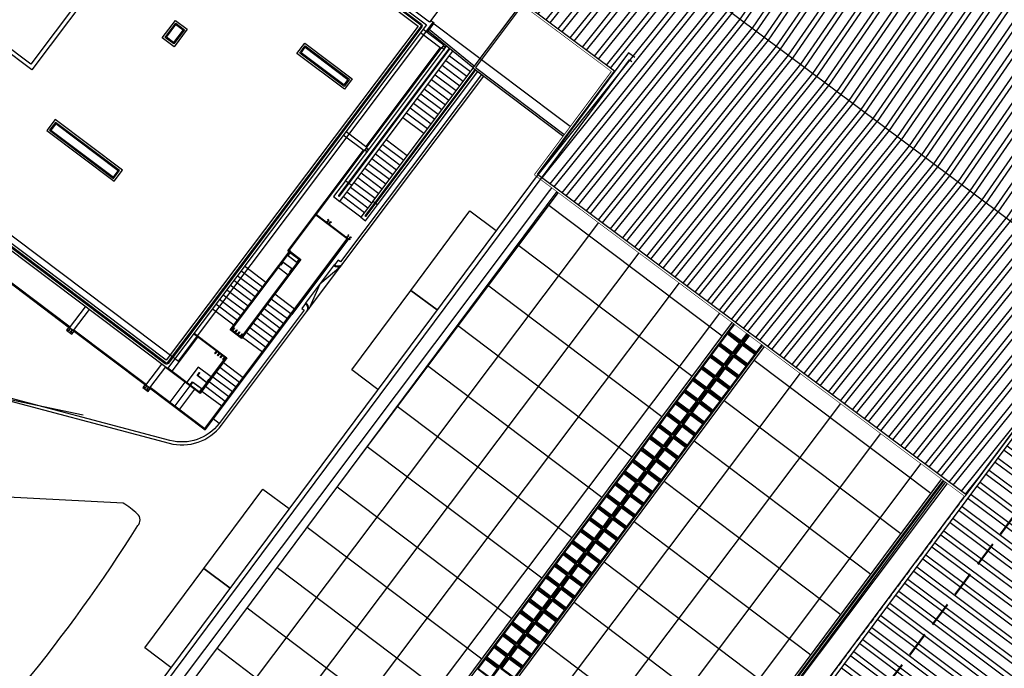
# Model space of a CAD drawing. Units: metres. Extents: x -939 to 2752, y -770 to 1400.
# Drawn here: x -20 to 30, y 922 to 955 of the extents above; entities that cross this region are included whole.
import ezdxf

# ---------------------------------------------------------------- set-up
doc = ezdxf.new("R2010")
doc.units = ezdxf.units.M
doc.header["$LTSCALE"] = 0.02
doc.set_wipeout_variables(frame=1)
doc.linetypes.add('TRATTEGGIATA', pattern=[19.05, 12.7, -6.35])
for name, color, linetype in [('CATASTO 2', 210, 'Continuous'), ('EDIFICI_0', 7, 'Continuous'), ('EDIFICI_A-Campiture', 252, 'Continuous'), ('EDIFICI_A-Simboli', 140, 'Continuous'), ('EDIFICI_AA-Finestre', 4, 'Continuous'), ('EDIFICI_AA-Muri', 150, 'Continuous'), ('EDIFICI_AA-Viste', 2, 'Continuous'), ('PROG_A_VISTA', 2, 'Continuous'), ('PROG_A_VISTA_SOTTILE', 1, 'Continuous'), ('PROG_PROIEZIONI_ALTO', 5, 'TRATTEGGIATA'), ('PROG_TRATTEGGI', 251, 'Continuous'), ('PROG_TRATTEGGI_PEDONALE', 9, 'Continuous'), ('SDF_PARCHEGGI_DO', 84, 'Continuous'), ('SDF_PLANIVOLUMETRICO', 8, 'Continuous')]:
    doc.layers.add(name, color=color, linetype=linetype)
doc.layers.add('CATASTO_EDIFICI', color=26, linetype='Continuous', lineweight=30)
doc.layers.add('PROG_VIABILITA', color=7, linetype='Continuous', lineweight=50)

# ---------------------------------------------------------------- blocks, each defined once
blk = doc.blocks.new('E_H_AMB_COP')
at = {"layer": 'EDIFICI_A-Campiture'}
for p, q in [((52.529, 2.549), (50.26, 4.373)), ((52.589, 2.629), (50.319, 4.454)), ((46.12, -3.195), (51.196, 3.621)), ((47.16, -1.463), (50.881, 3.533)), ((47.201, -1.493), (50.921, 3.504)), ((46.441, -3.434), (51.508, 3.37)), ((51.339, 3.143), (52.405, 2.349)), ((47.508, -4.228), (52.537, 2.525)), ((50.98, 2.662), (52.047, 1.867)), ((51.159, 2.902), (52.226, 2.108)), ((47.749, -4.407), (52.777, 2.346)), ((50.622, 2.18), (51.689, 1.386)), ((50.801, 2.421), (51.868, 1.627)), ((50.264, 1.699), (51.33, 0.905)), ((50.443, 1.94), (51.51, 1.146)), ((49.905, 1.218), (50.972, 0.424)), ((50.084, 1.459), (51.151, 0.664)), ((49.547, 0.737), (50.614, -0.058)), ((49.726, 0.977), (50.793, 0.183)), ((49.009, 0.015), (50.076, -0.779)), ((49.189, 0.256), (50.255, -0.539)), ((49.368, 0.496), (50.434, -0.298)), ((47.994, -1.349), (49.061, -2.143)), ((48.173, -1.108), (49.24, -1.902)), ((47.636, -1.83), (48.702, -2.624)), ((47.815, -1.589), (48.882, -2.384)), ((47.277, -2.311), (48.344, -3.105)), ((47.457, -2.07), (48.523, -2.865)), ((46.919, -2.792), (47.986, -3.587)), ((47.098, -2.552), (48.165, -3.346)), ((46.561, -3.274), (47.627, -4.068)), ((46.74, -3.033), (47.807, -3.827)), ((46.202, -3.755), (47.269, -4.549)), ((46.381, -3.514), (47.448, -4.308)), ((46.228, -6.131), (44.632, -4.942)), ((44.662, -4.902), (46.298, -6.12)), ((43.404, -9.924), (46.228, -6.131)), ((46.298, -6.12), (43.444, -9.954)), ((44.131, -9.4), (45.594, -7.435)), ((44.131, -9.4), (45.594, -7.435)), ((44.192, -9.82), (46.014, -7.373)), ((44.192, -9.82), (46.014, -7.373)), ((28.557, -7.945), (32.23, -10.681)), ((28.586, -7.905), (32.26, -10.641)), ((41.957, -8.585), (40.865, -7.772)), ((42.136, -8.345), (41.044, -7.532)), ((42.761, -7.589), (43.251, -7.953)), ((41.599, -9.067), (40.506, -8.253)), ((41.778, -8.826), (40.685, -8.013)), ((41.24, -9.548), (40.147, -8.734)), ((41.419, -9.307), (40.326, -8.493)), ((43.583, -9.684), (42.58, -8.937)), ((40.882, -10.029), (39.788, -9.214)), ((41.061, -9.788), (39.967, -8.974)), ((42.222, -9.418), (43.224, -10.165)), ((43.404, -9.924), (42.401, -9.178)), ((40.524, -10.51), (39.429, -9.695)), ((40.703, -10.27), (39.608, -9.455)), ((41.863, -9.9), (42.866, -10.646)), ((42.043, -9.659), (43.045, -10.406)), ((41.505, -10.381), (42.508, -11.127)), ((41.684, -10.14), (42.687, -10.887)), ((32.415, -10.818), (36.096, -13.56)), ((32.444, -10.778), (36.126, -13.519)), ((41.147, -10.862), (42.149, -11.609)), ((41.326, -10.622), (42.328, -11.368)), ((41.326, -10.622), (42.328, -11.368)), ((37.413, -12.845), (38.705, -11.114)), ((40.968, -11.103), (41.97, -11.849)), ((40.006, -12.394), (41.009, -13.141)), ((39.648, -12.875), (40.65, -13.622)), ((39.827, -12.635), (40.829, -13.381)), ((38.069, -13.396), (37.317, -14.406)), ((39.289, -13.357), (40.292, -14.103)), ((39.468, -13.116), (40.471, -13.863)), ((38.31, -13.575), (37.558, -14.586)), ((38.551, -13.754), (37.798, -14.765)), ((38.931, -13.838), (39.934, -14.584)), ((39.11, -13.597), (40.113, -14.344)), ((39.799, -15.468), (39.503, -15.247))]:
    blk.add_line(p, q, dxfattribs=at)
for points in [[(55.3, 17.873), (58.348, 15.603), (50.328, 4.833), (47.28, 7.102)], [(59.828, 2.582), (55.149, 6.066), (52.521, 2.537), (57.217, -0.96)], [(59.768, 2.501), (55.169, 5.926), (52.661, 2.557), (57.276, -0.88)], [(50.216, 4.315), (50.564, 4.782), (50.386, 4.912)], [(43.365, -6.779), (43.894, -7.173), (40.914, -11.175), (40.344, -10.751), (43.295, -6.789), (43.231, -6.741), (47.023, -1.648)], [(43.335, -6.819), (43.824, -7.183), (40.904, -11.105), (40.414, -10.741), (43.365, -6.779), (43.301, -6.731), (47.063, -1.678)], [(46.261, -3.3), (46.12, -3.195), (45.523, -3.997), (45.844, -4.236), (46.441, -3.434), (46.301, -3.329)], [(47.608, -4.303), (47.508, -4.228), (46.911, -5.03), (47.151, -5.209), (47.749, -4.407), (47.648, -4.333)], [(45.906, -7.518), (44.862, -8.417), (44.3, -9.675)], [(36.31, -13.657), (39.085, -15.723), (43.404, -9.924)], [(36.28, -13.697), (39.096, -15.793), (43.444, -9.954)], [(32.19, -10.651), (32.076, -10.803), (32.341, -11), (32.455, -10.848)], [(38.519, -10.913), (40.185, -12.153), (38.835, -13.966), (37.087, -12.664), (37.099, -12.648)], [(37.197, -12.684), (38.825, -13.896), (40.115, -12.164), (38.489, -10.953)], [(39.399, -13.126), (38.733, -12.63), (38.159, -13.4)], [(36.056, -13.53), (35.942, -13.682), (36.207, -13.879), (36.321, -13.727)]]:
    blk.add_lwpolyline(points, dxfattribs=at)
for points in [[(37.883, 4.379), (37.406, 3.737), (37.045, 4.006), (37.522, 4.647)], [(46.226, 1.919), (46.017, 1.639), (43.851, 3.251), (44.06, 3.532)], [(31.239, -0.71), (34.407, -3.069), (34.646, -2.748), (31.478, -0.389)], [(46.023, -3.995), (47.09, -4.79), (46.911, -5.03), (45.844, -4.236)], [(40.446, -10.765), (40.536, -10.644), (40.552, -10.656), (40.462, -10.777)], [(40.583, -10.866), (40.672, -10.746), (40.688, -10.758), (40.599, -10.878)], [(40.719, -10.968), (40.809, -10.847), (40.825, -10.859), (40.735, -10.98)], [(40.855, -11.069), (40.945, -10.949), (40.961, -10.961), (40.871, -11.081)], [(39.568, -11.944), (39.658, -11.823), (39.674, -11.835), (39.584, -11.956)], [(39.705, -12.045), (39.794, -11.925), (39.81, -11.937), (39.721, -12.057)], [(39.841, -12.147), (39.931, -12.026), (39.947, -12.038), (39.857, -12.159)], [(39.977, -12.248), (40.067, -12.128), (40.083, -12.14), (39.994, -12.26)]]:
    blk.add_lwpolyline(points, close=True, dxfattribs=at)
for points in [[(51.35, 3.452, 1), (51.31, 3.482), (45.783, -3.941, 1), (45.823, -3.971)], [(52.638, 2.368, 1), (52.598, 2.398), (47.13, -4.945, 1), (47.171, -4.974)]]:
    blk.add_lwpolyline(points, format="xyb", close=True, dxfattribs=at)
for points in [[(52.962, 2.209), (45.893, -7.284), (45.773, -7.194), (45.594, -7.435, 0.414214), (46.014, -7.373), (53.082, 2.119)], [(27.607, -13.977), (37.288, -16.484, 0.305012), (39.92, -15.557), (44.192, -9.82, 0.414217), (44.131, -9.4), (43.952, -9.641), (44.072, -9.73), (39.799, -15.468, -0.305012), (37.325, -16.339), (27.645, -13.831)]]:
    blk.add_lwpolyline(points, format="xyb", dxfattribs=at)
for centre, start, end in [((45.773, -7.194), 233.3271, 292.3244), ((43.952, -9.641), 354.3298, 53.3271), ((43.952, -9.641), 354.3298, 53.3271)]:
    blk.add_arc(centre, 0.35, start, end, dxfattribs=at)
at = {"layer": 'EDIFICI_AA-Muri'}
for points in [[(51.053, 3.462, 0.414214), (51.052, 3.469), (50.963, 3.535, 0.414214), (50.956, 3.534), (50.929, 3.498), (50.921, 3.504), (50.957, 3.552), (51.07, 3.468), (51.034, 3.42), (51.026, 3.426)], [(51.136, 3.574, -0.414214), (51.129, 3.573), (51.041, 3.639, -0.414214), (51.04, 3.646), (51.067, 3.682), (51.059, 3.688), (51.023, 3.64), (51.135, 3.556), (51.171, 3.604), (51.163, 3.61)], [(47.194, -1.719, 0.414214), (47.193, -1.712), (47.105, -1.647, 0.414214), (47.098, -1.648), (47.071, -1.684), (47.063, -1.678), (47.099, -1.63), (47.211, -1.713), (47.175, -1.761), (47.167, -1.755)], [(47.278, -1.607, -0.414214), (47.271, -1.608), (47.183, -1.542, -0.414214), (47.182, -1.535), (47.209, -1.499), (47.201, -1.493), (47.165, -1.541), (47.277, -1.625), (47.313, -1.577), (47.305, -1.571)], [(45.269, -5.192, -0.414214), (45.27, -5.199), (45.205, -5.287, -0.414214), (45.198, -5.288), (45.161, -5.261), (45.156, -5.269), (45.204, -5.305), (45.287, -5.193), (45.239, -5.157), (45.233, -5.165)], [(45.382, -5.276, 0.414214), (45.375, -5.277), (45.309, -5.365, 0.414214), (45.31, -5.372), (45.346, -5.399), (45.34, -5.407), (45.292, -5.371), (45.375, -5.259), (45.424, -5.294), (45.418, -5.302)], [(46.288, -5.95, -0.414214), (46.289, -5.957), (46.223, -6.046, -0.414214), (46.216, -6.047), (46.18, -6.02), (46.174, -6.028), (46.222, -6.064), (46.306, -5.951), (46.258, -5.916), (46.252, -5.924)], [(46.4, -6.034, 0.414214), (46.393, -6.035), (46.327, -6.123, 0.414214), (46.328, -6.13), (46.365, -6.157), (46.359, -6.165), (46.31, -6.129), (46.394, -6.017), (46.442, -6.053), (46.436, -6.061)], [(43.71, -7.303), (43.808, -7.171), (43.824, -7.183), (43.705, -7.343), (43.215, -6.979), (43.335, -6.819), (43.351, -6.831), (43.252, -6.963, 0.414214), (43.255, -6.984), (43.689, -7.306, 0.414214)], [(43.432, -7.651), (42.999, -7.329, 0.414214), (42.978, -7.332), (42.879, -7.464), (42.863, -7.452), (42.982, -7.292), (43.472, -7.656), (43.352, -7.817), (43.336, -7.805), (43.435, -7.672, 0.414214)], [(32.26, -10.716, -0.414214), (32.261, -10.723), (32.196, -10.811, -0.414214), (32.189, -10.812), (32.152, -10.785), (32.146, -10.793), (32.195, -10.829), (32.278, -10.717), (32.23, -10.681), (32.224, -10.689)], [(32.372, -10.799, 0.414214), (32.365, -10.8), (32.3, -10.889, 0.414214), (32.301, -10.896), (32.337, -10.922), (32.331, -10.93), (32.283, -10.895), (32.366, -10.782), (32.415, -10.818), (32.409, -10.826)], [(39.182, -13.383), (39.281, -13.251), (39.297, -13.263), (39.178, -13.423), (38.688, -13.059), (38.808, -12.898), (38.824, -12.91), (38.725, -13.043, 0.414214), (38.728, -13.063), (39.161, -13.386, 0.414214)], [(38.905, -13.731), (38.471, -13.408, 0.414214), (38.45, -13.411), (38.352, -13.544), (38.336, -13.532), (38.455, -13.371), (38.945, -13.736), (38.825, -13.896), (38.809, -13.884), (38.908, -13.752, 0.414214)], [(36.126, -13.594, -0.414214), (36.127, -13.601), (36.061, -13.69, -0.414214), (36.054, -13.691), (36.018, -13.664), (36.012, -13.672), (36.06, -13.708), (36.144, -13.595), (36.096, -13.56), (36.09, -13.568)], [(36.238, -13.678, 0.414214), (36.231, -13.679), (36.166, -13.767, 0.414214), (36.167, -13.774), (36.203, -13.801), (36.197, -13.809), (36.149, -13.773), (36.232, -13.661), (36.28, -13.697), (36.274, -13.705)]]:
    blk.add_lwpolyline(points, format="xyb", close=True, dxfattribs=at)
at = {"layer": 'EDIFICI_AA-Viste'}
for points in [[(37.825, 13.861), (37.84, 13.881), (50.175, 4.695), (37.179, -12.708), (13.909, 4.62), (-25.165, 4.62), (-25.165, 20.01)], [(37.726, 13.56), (37.886, 13.441), (37.901, 13.461), (49.755, 4.634), (37.118, -12.288), (14.008, 4.92), (-24.865, 4.92), (-24.865, 19.71), (29.467, 19.71), (34.405, 16.033)], [(33.983, 7.345), (30.25, 2.332), (19.246, 10.527), (23.143, 15.76), (25.894, 13.712)], [(33.823, 7.465), (30.209, 2.612), (19.526, 10.568), (23.184, 15.48), (25.775, 13.551)], [(50.008, 4.471), (51.059, 3.688), (50.921, 3.504), (49.87, 4.286)], [(46.142, -0.705), (47.201, -1.493), (47.063, -1.678), (46.005, -0.89)], [(33.209, -9.751), (32.415, -10.818), (32.23, -10.681), (33.024, -9.614)], [(37.075, -12.63), (36.28, -13.697), (36.096, -13.56), (36.89, -12.493)]]:
    blk.add_lwpolyline(points, dxfattribs=at)
for points in [[(37.845, 13.721), (49.92, 4.729, -0.41462), (49.94, 4.589), (37.213, -12.453, -0.413807), (37.073, -12.473), (13.964, 4.735, 0.161396), (13.934, 4.745), (-24.94, 4.745, -0.414214), (-25.04, 4.845), (-25.04, 19.785, -0.414214), (-24.94, 19.885), (29.492, 19.885, -0.161396), (29.552, 19.865), (34.51, 16.173)], [(37.815, 13.681), (49.89, 4.689, -0.41462), (49.9, 4.619), (37.173, -12.423, -0.413807), (37.103, -12.433), (13.994, 4.775, 0.161396), (13.934, 4.795), (-24.94, 4.795, -0.414214), (-24.99, 4.845), (-24.99, 19.785, -0.414214), (-24.94, 19.835), (29.492, 19.835, -0.161396), (29.522, 19.825), (34.48, 16.133)]]:
    blk.add_lwpolyline(points, format="xyb", dxfattribs=at)
for points in [[(38.093, 4.409), (37.436, 3.527), (36.835, 3.975), (37.492, 4.857)], [(37.953, 4.389), (37.416, 3.667), (36.975, 3.996), (37.512, 4.717)], [(46.436, 1.95), (46.048, 1.429), (43.641, 3.22), (44.03, 3.742)], [(46.296, 1.93), (46.027, 1.569), (43.781, 3.241), (44.05, 3.602)], [(31.029, -0.741), (34.438, -3.279), (34.856, -2.718), (31.447, -0.179)], [(31.169, -0.72), (34.417, -3.139), (34.716, -2.738), (31.467, -0.319)]]:
    blk.add_lwpolyline(points, close=True, dxfattribs=at)
blk = doc.blocks.new('E_H_AC_COP')
at = {"layer": 'EDIFICI_A-Simboli'}
blk.add_line((-17.423, -115.455), (-44.612, -65.106), dxfattribs=at)
blk = doc.blocks.new('A$C3E1F46CE')
at = {"layer": 'EDIFICI_A-Campiture'}
h = blk.add_hatch(dxfattribs=at)
h.set_pattern_fill('ANSI37', color=256, scale=0.8, angle=8)
h.set_pattern_definition([(53, (708.7733, 129.883), (-2.028534, 1.52861), []), (143, (708.7733, 129.883), (-1.52861, -2.028534), [])])
h.paths.add_polyline_path([(77.744, 76.802), (58.304, 91.281), (39.509, 66.048), (48.351, 59.445), (66.772, 84.176), (68.408, 82.958), (49.99, 58.231), (58.93, 51.543)])
h.paths.add_polyline_path([(82.943, 124.361), (77.975, 117.691), (97.415, 103.211), (106.411, 115.289), (106.407, 116.621)])
edge = h.paths.add_edge_path(flags=16)
edge.add_arc((94.994, 115.613), 0.65, -0.0071, 359.9929)
edge = h.paths.add_edge_path(flags=0)
edge.add_arc((94.994, 115.613), 0.55, -0.0071, 359.9929)
edge = h.paths.add_edge_path(flags=0)
edge.add_arc((94.994, 115.613), 0.5, -0.0071, 359.9929)
edge = h.paths.add_edge_path(flags=16)
edge.add_arc((91.499, 110.921), 0.65, -0.0071, 359.9929)
edge = h.paths.add_edge_path(flags=16)
edge.add_arc((89.435, 120.003), 0.95, -0.0071, 359.9929)
edge = h.paths.add_edge_path(flags=0)
edge.add_arc((91.499, 110.921), 0.55, -0.0071, 359.9929)
edge = h.paths.add_edge_path(flags=0)
edge.add_arc((89.435, 120.003), 0.85, -0.0071, 359.9929)
edge = h.paths.add_edge_path(flags=0)
edge.add_arc((91.499, 110.921), 0.5, -0.0071, 359.9929)
edge = h.paths.add_edge_path(flags=0)
edge.add_arc((89.435, 120.003), 0.8, -0.0071, 359.9929)
edge = h.paths.add_edge_path(flags=16)
edge.add_arc((85.941, 115.311), 0.95, -0.0071, 359.9929)
edge = h.paths.add_edge_path(flags=0)
edge.add_arc((85.941, 115.311), 0.85, -0.0071, 359.9929)
edge = h.paths.add_edge_path(flags=0)
edge.add_arc((85.941, 115.311), 0.8, -0.0071, 359.9929)
edge = h.paths.add_edge_path(flags=16)
edge.add_arc((99.605, 112.178), 0.65, -0.0071, 359.9929)
edge = h.paths.add_edge_path(flags=0)
edge.add_arc((99.605, 112.178), 0.55, -0.0071, 359.9929)
edge = h.paths.add_edge_path(flags=0)
edge.add_arc((99.605, 112.178), 0.5, -0.0071, 359.9929)
edge = h.paths.add_edge_path(flags=16)
edge.add_arc((102.263, 115.747), 0.95, -0.0071, 359.9929)
edge = h.paths.add_edge_path(flags=16)
edge.add_arc((96.111, 107.487), 0.65, -0.0071, 359.9929)
edge = h.paths.add_edge_path(flags=0)
edge.add_arc((102.263, 115.747), 0.85, -0.0071, 359.9929)
edge = h.paths.add_edge_path(flags=0)
edge.add_arc((96.111, 107.487), 0.55, -0.0071, 359.9929)
edge = h.paths.add_edge_path(flags=0)
edge.add_arc((102.263, 115.747), 0.8, -0.0071, 359.9929)
edge = h.paths.add_edge_path(flags=0)
edge.add_arc((96.111, 107.487), 0.5, -0.0071, 359.9929)
h.paths.add_polyline_path([(33.417, 39.395), (24.576, 45.999), (1.186, 14.596), (1.988, 13.998), (1.211, 12.956), (9.051, 7.117), (9.827, 8.159), (10.036, 8.004)])
h.paths.add_polyline_path([(43.997, 31.493), (35.051, 38.174), (11.672, 6.785), (11.904, 6.612), (11.128, 5.569), (17.748, 0.638), (32.562, 20.528), (34.664, 18.963)])
h.paths.add_polyline_path([(33.98, 15.831), (35.344, 17.645), (34.484, 18.286), (34.663, 18.527), (33.92, 19.08), (32.376, 17.026)], flags=17)
at = {"layer": 'EDIFICI_AA-Finestre'}
for points in [[(33.537, 39.305), (33.252, 38.922)], [(33.252, 38.922), (33.885, 38.45), (34.17, 38.832)], [(34.298, 38.737), (34.013, 38.354)], [(34.013, 38.354), (34.647, 37.883), (34.931, 38.264)]]:
    blk.add_lwpolyline(points, dxfattribs=at)
for points in [[(32.815, 38.336), (33.449, 37.864), (33.796, 38.33), (33.162, 38.802)], [(32.379, 37.75), (33.012, 37.278), (33.359, 37.744), (32.726, 38.216)], [(33.577, 37.768), (34.211, 37.297), (34.557, 37.762), (33.924, 38.234)], [(31.942, 37.164), (32.576, 36.692), (32.923, 37.158), (32.289, 37.63)], [(33.141, 37.183), (33.774, 36.711), (34.121, 37.176), (33.487, 37.648)], [(31.506, 36.578), (32.139, 36.106), (32.486, 36.572), (31.853, 37.044)], [(32.704, 36.597), (33.338, 36.125), (33.685, 36.59), (33.051, 37.062)], [(31.069, 35.992), (31.703, 35.52), (32.05, 35.986), (31.416, 36.458)], [(32.268, 36.011), (32.901, 35.539), (33.248, 36.004), (32.615, 36.476)], [(30.633, 35.406), (31.267, 34.934), (31.613, 35.4), (30.98, 35.872)], [(31.831, 35.425), (32.465, 34.953), (32.812, 35.418), (32.178, 35.89)], [(30.197, 34.82), (30.83, 34.348), (31.177, 34.814), (30.543, 35.286)], [(31.395, 34.839), (32.028, 34.367), (32.375, 34.832), (31.742, 35.304)], [(29.76, 34.234), (30.394, 33.762), (30.74, 34.228), (30.107, 34.7)], [(30.958, 34.253), (31.592, 33.781), (31.939, 34.246), (31.305, 34.718)], [(29.324, 33.648), (29.957, 33.176), (30.304, 33.642), (29.67, 34.114)], [(30.522, 33.667), (31.156, 33.195), (31.502, 33.661), (30.869, 34.132)], [(28.887, 33.062), (29.521, 32.59), (29.868, 33.056), (29.234, 33.528)], [(30.086, 33.081), (30.719, 32.609), (31.066, 33.075), (30.432, 33.546)], [(28.451, 32.476), (29.084, 32.004), (29.431, 32.47), (28.798, 32.942)], [(29.649, 32.495), (30.283, 32.023), (30.629, 32.489), (29.996, 32.961)], [(28.014, 31.89), (28.648, 31.419), (28.995, 31.884), (28.361, 32.356)], [(29.213, 31.909), (29.846, 31.437), (30.193, 31.903), (29.559, 32.375)], [(27.578, 31.304), (28.211, 30.833), (28.558, 31.298), (27.925, 31.77)], [(28.776, 31.323), (29.41, 30.851), (29.757, 31.317), (29.123, 31.789)], [(27.141, 30.718), (27.775, 30.247), (28.122, 30.712), (27.488, 31.184)], [(28.34, 30.737), (28.973, 30.265), (29.32, 30.731), (28.687, 31.203)], [(26.705, 30.133), (27.339, 29.661), (27.685, 30.126), (27.052, 30.598)], [(27.903, 30.151), (28.537, 29.679), (28.884, 30.145), (28.25, 30.617)], [(26.269, 29.547), (26.902, 29.075), (27.249, 29.54), (26.615, 30.012)], [(27.467, 29.565), (28.1, 29.093), (28.447, 29.559), (27.814, 30.031)], [(25.832, 28.961), (26.466, 28.489), (26.812, 28.954), (26.179, 29.426)], [(27.03, 28.979), (27.664, 28.507), (28.011, 28.973), (27.377, 29.445)], [(26.594, 28.393), (27.228, 27.921), (27.574, 28.387), (26.941, 28.859)], [(25.396, 28.375), (26.029, 27.903), (26.376, 28.368), (25.742, 28.84)], [(24.959, 27.789), (25.593, 27.317), (25.94, 27.782), (25.306, 28.254)], [(26.158, 27.807), (26.791, 27.335), (27.138, 27.801), (26.504, 28.273)], [(24.523, 27.203), (25.156, 26.731), (25.503, 27.196), (24.87, 27.668)], [(25.721, 27.221), (26.355, 26.749), (26.702, 27.215), (26.068, 27.687)], [(24.086, 26.617), (24.72, 26.145), (25.067, 26.611), (24.433, 27.082)], [(25.285, 26.635), (25.918, 26.163), (26.265, 26.629), (25.631, 27.101)], [(23.65, 26.031), (24.283, 25.559), (24.63, 26.025), (23.997, 26.496)], [(24.848, 26.049), (25.482, 25.577), (25.829, 26.043), (25.195, 26.515)], [(23.213, 25.445), (23.847, 24.973), (24.194, 25.439), (23.56, 25.911)], [(24.412, 25.463), (25.045, 24.991), (25.392, 25.457), (24.759, 25.929)], [(22.777, 24.859), (23.411, 24.387), (23.757, 24.853), (23.124, 25.325)], [(23.975, 24.877), (24.609, 24.405), (24.956, 24.871), (24.322, 25.343)], [(22.341, 24.273), (22.974, 23.801), (23.321, 24.267), (22.687, 24.739)], [(23.539, 24.291), (24.172, 23.82), (24.519, 24.285), (23.886, 24.757)], [(21.904, 23.687), (22.538, 23.215), (22.885, 23.681), (22.251, 24.153)], [(23.102, 23.705), (23.736, 23.234), (24.083, 23.699), (23.449, 24.171)], [(21.468, 23.101), (22.101, 22.629), (22.448, 23.095), (21.815, 23.567)], [(22.666, 23.12), (23.3, 22.648), (23.646, 23.113), (23.013, 23.585)], [(21.031, 22.515), (21.665, 22.043), (22.012, 22.509), (21.378, 22.981)], [(22.23, 22.534), (22.863, 22.062), (23.21, 22.527), (22.576, 22.999)], [(20.595, 21.929), (21.228, 21.457), (21.575, 21.923), (20.942, 22.395)], [(21.793, 21.948), (22.427, 21.476), (22.774, 21.941), (22.14, 22.413)]]:
    blk.add_lwpolyline(points, close=True, dxfattribs=at)
at = {"layer": 'EDIFICI_AA-Viste'}
blk.add_line((1.186, 14.596), (24.576, 45.999), dxfattribs=at)
for points in [[(28.501, 52.755), (28.183, 52.992), (0, 15.155), (1.624, 13.945)], [(1.779, 14.154), (0.364, 15.208), (28.236, 52.628), (28.346, 52.547)], [(33.417, 39.395), (9.88, 7.795), (11.516, 6.577), (35.051, 38.174)], [(33.497, 39.335), (10.02, 7.816), (11.496, 6.717), (34.971, 38.234)], [(33.152, 38.872), (33.866, 38.34), (33.459, 37.794), (32.745, 38.326)], [(34.21, 38.803), (33.895, 38.38), (33.182, 38.912)], [(34.627, 37.772), (33.914, 38.304), (33.507, 37.758), (34.221, 37.227)], [(34.258, 38.767), (33.944, 38.344), (34.657, 37.813)], [(32.715, 38.286), (33.429, 37.754), (33.023, 37.208), (32.309, 37.74)], [(32.279, 37.7), (32.993, 37.168), (32.586, 36.622), (31.872, 37.154)], [(34.191, 37.186), (33.477, 37.718), (33.071, 37.172), (33.784, 36.641)], [(31.842, 37.114), (32.556, 36.582), (32.15, 36.036), (31.436, 36.568)], [(33.755, 36.601), (33.041, 37.132), (32.634, 36.586), (33.348, 36.055)], [(31.406, 36.528), (32.12, 35.996), (31.713, 35.45), (30.999, 35.982)], [(33.318, 36.015), (32.604, 36.546), (32.198, 36), (32.912, 35.469)], [(30.97, 35.942), (31.683, 35.41), (31.277, 34.864), (30.563, 35.396)], [(32.882, 35.429), (32.168, 35.96), (31.761, 35.414), (32.475, 34.883)], [(30.533, 35.356), (31.247, 34.824), (30.84, 34.278), (30.127, 34.81)], [(32.445, 34.843), (31.731, 35.374), (31.325, 34.828), (32.039, 34.297)], [(30.097, 34.77), (30.81, 34.238), (30.404, 33.692), (29.69, 34.224)], [(32.009, 34.257), (31.295, 34.788), (30.888, 34.242), (31.602, 33.711)], [(29.66, 34.184), (30.374, 33.652), (29.967, 33.106), (29.254, 33.638)], [(31.572, 33.671), (30.859, 34.202), (30.452, 33.657), (31.166, 33.125)], [(29.224, 33.598), (29.938, 33.066), (29.531, 32.52), (28.817, 33.052)], [(31.136, 33.085), (30.422, 33.616), (30.016, 33.071), (30.729, 32.539)], [(28.787, 33.012), (29.501, 32.48), (29.095, 31.934), (28.381, 32.466)], [(30.699, 32.499), (29.986, 33.03), (29.579, 32.485), (30.293, 31.953)], [(28.351, 32.426), (29.065, 31.894), (28.658, 31.349), (27.944, 31.88)], [(30.263, 31.913), (29.549, 32.445), (29.143, 31.899), (29.856, 31.367)], [(27.914, 31.84), (28.628, 31.308), (28.222, 30.763), (27.508, 31.294)], [(29.827, 31.327), (29.113, 31.859), (28.706, 31.313), (29.42, 30.781)], [(43.997, 31.493), (34.664, 18.963), (32.562, 20.528), (17.575, 0.406), (10.955, 5.337), (11.904, 6.612), (11.672, 6.785), (10.549, 5.278), (17.634, 0), (32.586, 20.074), (34.663, 18.527), (44.205, 31.337)], [(27.478, 31.254), (28.192, 30.722), (27.785, 30.177), (27.071, 30.708)], [(29.39, 30.741), (28.676, 31.273), (28.27, 30.727), (28.984, 30.195)], [(27.042, 30.668), (27.755, 30.137), (27.349, 29.591), (26.635, 30.122)], [(28.954, 30.155), (28.24, 30.687), (27.833, 30.141), (28.547, 29.609)], [(26.605, 30.082), (27.319, 29.551), (26.912, 29.005), (26.199, 29.536)], [(28.517, 29.569), (27.803, 30.101), (27.397, 29.555), (28.111, 29.023)], [(26.169, 29.496), (26.882, 28.965), (26.476, 28.419), (25.762, 28.95)], [(28.081, 28.983), (27.367, 29.515), (26.96, 28.969), (27.674, 28.437)], [(25.732, 28.91), (26.446, 28.379), (26.039, 27.833), (25.326, 28.364)], [(27.644, 28.397), (26.931, 28.929), (26.524, 28.383), (27.238, 27.851)], [(25.296, 28.324), (26.01, 27.793), (25.603, 27.247), (24.889, 27.778)], [(27.208, 27.811), (26.494, 28.343), (26.088, 27.797), (26.801, 27.265)], [(24.859, 27.738), (25.573, 27.207), (25.167, 26.661), (24.453, 27.193)], [(26.771, 27.225), (26.058, 27.757), (25.651, 27.211), (26.365, 26.679)], [(24.423, 27.152), (25.137, 26.621), (24.73, 26.075), (24.016, 26.607)], [(26.335, 26.639), (25.621, 27.171), (25.215, 26.625), (25.928, 26.093)], [(23.986, 26.566), (24.7, 26.035), (24.294, 25.489), (23.58, 26.021)], [(25.899, 26.053), (25.185, 26.585), (24.778, 26.039), (25.492, 25.507)], [(23.55, 25.98), (24.264, 25.449), (23.857, 24.903), (23.143, 25.435)], [(25.462, 25.467), (24.748, 25.999), (24.342, 25.453), (25.056, 24.921)], [(23.114, 25.395), (23.827, 24.863), (23.421, 24.317), (22.707, 24.849)], [(25.026, 24.881), (24.312, 25.413), (23.905, 24.867), (24.619, 24.336)], [(22.677, 24.809), (23.391, 24.277), (22.984, 23.731), (22.271, 24.263)], [(24.589, 24.295), (23.875, 24.827), (23.469, 24.281), (24.183, 23.75)], [(22.241, 24.223), (22.954, 23.691), (22.548, 23.145), (21.834, 23.677)], [(24.153, 23.709), (23.439, 24.241), (23.032, 23.695), (23.746, 23.164)], [(21.804, 23.637), (22.518, 23.105), (22.111, 22.559), (21.398, 23.091)], [(23.716, 23.124), (23.003, 23.655), (22.596, 23.109), (23.31, 22.578)], [(21.368, 23.051), (22.082, 22.519), (21.675, 21.973), (20.961, 22.505)], [(23.28, 22.538), (22.566, 23.069), (22.16, 22.523), (22.873, 21.992)], [(20.931, 22.465), (21.645, 21.933), (21.239, 21.387), (20.525, 21.919)], [(22.843, 21.952), (22.13, 22.483), (21.723, 21.937), (22.437, 21.406)]]:
    blk.add_lwpolyline(points, dxfattribs=at)
for points in [[(11.705, 6.629), (10.776, 5.382, 0.414214), (10.797, 5.242), (17.53, 0.228, 0.414214), (17.669, 0.248), (32.549, 20.226, -0.414214), (32.619, 20.236), (34.588, 18.769, 0.414214), (34.728, 18.79), (44.121, 31.4, 1)], [(44.081, 31.43), (34.688, 18.82, -0.414214), (34.618, 18.809), (32.649, 20.276, 0.414214), (32.509, 20.255), (17.629, 0.278, -0.414214), (17.559, 0.268), (10.827, 5.282, -0.414214), (10.817, 5.352), (11.745, 6.6, 1.000018), (11.705, 6.629)]]:
    blk.add_lwpolyline(points, format="xyb", dxfattribs=at)

msp = doc.modelspace()

# ---------------------------------------------------------------- hatches: boundary and pattern name
at = {"layer": 'PROG_TRATTEGGI'}
h = msp.add_hatch(dxfattribs=at)
h.set_pattern_fill('ANSI32', color=256, scale=0.12, angle=188.2434)
h.set_pattern_definition([(233.24345, (303.2678, 963.7203), (0.915755, -0.6839898), []), (233.24345, (302.7346, 963.643), (0.915755, -0.6839898), [])])
h.paths.add_polyline_path([(45.095, 944.773), (44.535, 945.192), (43.098, 943.269), (43.659, 942.85)], flags=16)
edge = h.paths.add_edge_path()
edge.add_line((45.131, 937.133), (60.513, 925.643))
edge.add_line((60.513, 925.643), (62.668, 928.528))
edge.add_arc((55.377, 933.973), 9.1, 323.2434, 413.2434)
edge.add_line((60.822, 941.264), (44.638, 953.352))
edge.add_line((44.638, 953.352), (43.86, 952.311))
edge.add_line((43.86, 952.311), (51.952, 946.267))
edge.add_line((51.952, 946.267), (45.131, 937.133))
edge = h.paths.add_edge_path()
edge.add_line((55.905, 919.474), (40.523, 930.964))
edge.add_line((40.523, 930.964), (28.524, 914.9))
edge.add_line((28.524, 914.9), (20.432, 920.944))
edge.add_line((20.432, 920.944), (14.508, 913.012))
edge.add_line((14.508, 913.012), (28.476, 902.579))
edge.add_arc((38.013, 915.302), 15.9, 233.1437, 355.7244)
edge.add_arc((63.94, 913.354), 10.1, 143.2434, 175.6708, ccw=False)
edge.add_line((55.848, 919.398), (55.905, 919.474))
h = msp.add_hatch(dxfattribs=at)
h.set_pattern_fill('ANSI32', color=256, scale=0.08, angle=278.2434)
h.set_pattern_definition([(323.24345, (303.2678, 963.72025), (0.4559932, 0.6105033), []), (323.24345, (303.3193, 963.36476), (0.4559932, 0.6105033), [])])
h.paths.add_polyline_path([(43.821, 952.09), (51.673, 946.226), (28.484, 915.18), (20.632, 921.045)])
h.paths.add_polyline_path([(43.659, 942.85), (43.098, 943.269), (44.535, 945.192), (45.095, 944.773)], flags=16)
at = {"layer": 'PROG_TRATTEGGI_PEDONALE'}
h = msp.add_hatch(dxfattribs=at)
h.set_pattern_fill('AR-HBONE', color=256, scale=0.0025, angle=143.24345)
h.paths.add_polyline_path([(18.374, 910), (17.865, 909.319), (25.542, 903.585), (26.066, 904.255)])
h.paths.add_polyline_path([(40.288, 899.484, -0.198955), (28.417, 902.499), (26.066, 904.255), (25.542, 903.585), (27.88, 901.839, 0.186896), (39.604, 898.569)])
h.paths.add_polyline_path([(44.474, 900.69, -0.037609), (42.21, 899.884), (41.438, 898.851, 0.049327), (44.6, 899.851)])
h.paths.add_polyline_path([(59.598, 916.146), (54.772, 917.346, 0.073314), (54.01, 914.53), (53.88, 913.436, -0.264872), (44.474, 900.69), (44.6, 899.851, 0.131873), (51.464, 905.255)])
h.paths.add_polyline_path([(57.03, 953.508), (50.012, 954.128), (49.17, 958.75), (47.85, 956.983), (47.79, 956.903), (45.019, 953.193), (49.185, 950.081), (49.843, 950.962), (50.124, 950.753), (52.367, 949.077), (52.647, 948.868), (51.989, 947.987), (58.584, 943.061), (59.87, 944.784), (57.551, 946.516, -0.254021), (56.692, 948.38)])
h.paths.add_polyline_path([(58.686, 964.64), (60.206, 966.675, -0.034634), (60.143, 966.757), (57.379, 963.057), (56.578, 963.656), (57.578, 964.995), (55.396, 967.086), (49.17, 958.75), (50.012, 954.128), (57.03, 953.508), (57.048, 953.781, -0.144942), (57.274, 954.394), (57.306, 954.437), (53.3, 957.429), (57.669, 963.278), (61.675, 960.286), (61.744, 960.378, -0.816497), (62.623, 961.556), (62.692, 961.648)])
h.paths.add_polyline_path([(62.623, 961.556, 0.816497), (61.744, 960.378)], flags=17)
h.paths.add_polyline_path([(58.306, 964.298), (57.578, 964.995), (56.578, 963.656), (57.379, 963.057)], flags=17)
h.paths.add_polyline_path([(61.086, 967.853, 0.034634), (60.989, 967.89), (60.143, 966.757, 0.034634), (60.206, 966.675)], flags=17)
h.paths.add_polyline_path([(65.375, 975.433), (66.176, 974.835), (64.729, 972.898, -0.034634), (64.826, 972.86), (66.346, 974.895), (70.325, 971.923, 0.28969), (70.191, 972.273), (64.571, 976.471, -0.816497), (63.393, 977.35), (61.603, 978.687), (61.038, 977.183), (61.858, 976.574), (61.853, 976.566), (62.253, 976.267), (55.396, 967.086), (57.578, 964.995), (61.066, 969.665), (61.867, 969.066), (60.989, 967.89, -0.034634), (61.086, 967.853), (63.946, 971.682, -0.404316), (63.989, 972.724), (63.58, 973.03)])
h.paths.add_polyline_path([(63.393, 977.35, 0.816497), (64.571, 976.471)], flags=17)
h.paths.add_polyline_path([(66.176, 974.835), (65.375, 975.433), (63.58, 973.03), (63.989, 972.724, -0.272325), (64.729, 972.898)], flags=17)
h.paths.add_polyline_path([(64.729, 972.898, 0.272325), (63.989, 972.724), (64.381, 972.431)], flags=17)
h.paths.add_polyline_path([(64.826, 972.86, 0.034634), (64.729, 972.898), (64.381, 972.431), (63.989, 972.724, 0.404316), (63.946, 971.682)], flags=17)
h.paths.add_polyline_path([(60.989, 967.89, 0.707107), (60.143, 966.757)], flags=17)
h.paths.add_polyline_path([(61.867, 969.066), (61.066, 969.665), (57.578, 964.995), (58.306, 964.298), (60.143, 966.757, -0.707107), (60.989, 967.89)])
h.paths.add_polyline_path([(32.055, 1000.757), (31.06, 999.426), (61.038, 977.183), (61.603, 978.687)])
edge = h.paths.add_edge_path()
edge.add_arc((55.377, 933.973), 9.2, 330.839, 413.2434)
edge.add_line((60.882, 941.344), (58.584, 943.061))
edge.add_line((58.584, 943.061), (59.87, 944.784))
edge.add_line((59.87, 944.784), (67.577, 939.027))
edge.add_arc((73.112, 946.438), 9.25, 233.2434, 323.2434)
edge.add_line((80.523, 940.903), (83.425, 944.789))
edge.add_line((83.425, 944.789), (83.72, 942.758))
edge.add_arc((82.878, 942.636), 0.85, -36.7566, 8.2434, ccw=False)
edge.add_line((83.559, 942.127), (74.842, 930.456))
edge.add_arc((70.957, 933.359), 4.85, 287.1138, 323.2434, ccw=False)
edge.add_line((72.384, 928.724), (69.585, 927.862))
edge.add_arc((71.1, 922.94), 5.15, 107.1138, 126.3455)
edge.add_line((68.048, 927.088), (63.411, 929.49))
edge = h.paths.add_edge_path()
edge.add_arc((55.377, 933.973), 9.2, 323.2434, 330.839)
edge.add_line((63.411, 929.49), (68.048, 927.088))
edge.add_arc((71.1, 922.94), 5.15, 126.3455, 143.2434)
edge.add_line((66.974, 926.022), (59.598, 916.146))
edge.add_line((59.598, 916.146), (54.772, 917.346))
edge.add_arc((63.94, 913.354), 10, 143.2434, 156.4712, ccw=False)
edge.add_line((55.928, 919.338), (62.748, 928.468))

# ---------------------------------------------------------------- linework, layer by layer
at = {"layer": 'CATASTO_EDIFICI'}
for points in [[(-32.21, 952.509), (-12.183, 937.431), (0.676, 954.509), (8.503, 948.616), (-16.678, 915.17), (1.214, 901.699), (15.297, 920.404), (17.33, 918.874), (31.643, 937.884), (32.255, 938.697), (36.388, 944.187), (60.728, 976.514), (65.932, 983.427), (89.568, 1014.819), (89.749, 1068.502)], [(65.678, 1024.554), (46.007, 998.428), (40.803, 991.515), (16.463, 959.188), (12.33, 953.699), (11.718, 952.885), (11.182, 952.174), (5.794, 956.23), (5.105, 955.315), (-0.384, 959.448), (9.336, 972.359), (11.064, 971.058), (22.545, 986.307), (17.869, 989.827), (19.476, 991.962), (22.221, 989.896), (34.238, 1005.856), (34.697, 1006.466), (13.349, 1022.539)]]:
    msp.add_lwpolyline(points, dxfattribs=at)
at = {"layer": 'PROG_A_VISTA'}
for points in [[(27.533, 930.618), (5.821, 946.835), (9.711, 952.043), (-0.104, 959.374), (7.077, 968.988), (16.892, 961.657), (20.782, 966.865), (42.494, 950.648), (27.533, 930.618)], [(43.78, 952.37), (51.952, 946.267), (28.524, 914.9), (20.352, 921.004)], [(43.821, 952.09), (51.673, 946.226), (28.484, 915.18), (20.632, 921.045)]]:
    msp.add_lwpolyline(points, close=True, dxfattribs=at)
at = {"layer": 'PROG_VIABILITA', "color": 12, "linetype": 'TRATTEGGIATA', "ltscale": 5}
msp.add_lwpolyline([(95.465, 1035.733), (95.465, 1020.6, -0.215335), (90.844, 1010.367), (16.371, 911.496)], format="xyb", dxfattribs=at)
at = {"layer": 'SDF_PARCHEGGI_DO'}
for points in [[(0.883, 940.016), (-0.444, 941.005), (2.543, 945.015), (3.87, 944.026)], [(-2.103, 936.006), (-3.431, 936.995), (-0.444, 941.005), (0.883, 940.016)], [(-9.57, 925.981), (-10.897, 926.97), (-7.911, 930.98), (-6.583, 929.991)], [(-12.557, 921.972), (-13.884, 922.96), (-10.897, 926.97), (-9.57, 925.981)]]:
    msp.add_lwpolyline(points, dxfattribs=at)
at = {"layer": 'SDF_PLANIVOLUMETRICO'}
msp.add_line((-39.184, 939.371), (-16.986, 934.73), dxfattribs=at)
msp.add_lwpolyline([(-43.92, 908.036), (-41.476, 908.041, 0.18983), (-26.823, 913.85, 0.064645), (-14.232, 929.134, 0.423348), (-14.248, 929.717, 0.045459), (-14.978, 930.274), (-21.12, 930.594)], format="xyb", dxfattribs=at)

# ---------------------------------------------------------------- block references
at = {"layer": 'EDIFICI_0'}
for name, p, rotation in [('E_H_AC_COP', (5.846, 1054.799), 24.67000000053575), ('E_H_AMB_COP', (-49.852, 949.958), 359.712753291871)]:
    msp.add_blockref(name, p, dxfattribs=dict(at, rotation=rotation))

# ---------------------------------------------------------------- next in the draw order: wipeouts: each hides what was drawn before it
at = {"color": 7, "true_color": 0xffffff}
msp.add_wipeout([(-0.104, 959.374), (7.077, 968.988), (16.892, 961.657), (20.782, 966.865), (42.494, 950.648), (27.533, 930.618), (5.821, 946.835), (9.711, 952.043)], dxfattribs=at).dxf.layer = 'PROG_TRATTEGGI'

# ---------------------------------------------------------------- next in the draw order: hatches: boundary and pattern name
at = {"layer": 'PROG_TRATTEGGI'}
h = msp.add_hatch(dxfattribs=at)
h.set_pattern_fill('ANSI32', color=256, scale=0.08, angle=190.4345)
h.set_pattern_definition([(235.4345, (3.567, 964.12085), (0.62749, -0.43232), []), (235.4345, (3.2138, 964.0558), (0.62749, -0.43232), [])])
h.paths.add_polyline_path([(3.986, 964.682), (5.508, 963.545), (5.269, 963.224), (3.747, 964.361), (3.567, 964.121), (35.014, 940.633), (42.434, 950.568), (20.802, 966.725), (16.912, 961.517), (7.098, 968.848)])
h = msp.add_hatch(dxfattribs=at)
h.set_pattern_fill('ANSI32', color=256, scale=0.08, angle=186.2434)
h.set_pattern_definition([(231.2434, (3.567, 964.12085), (0.594217, -0.477022), []), (231.2434, (3.20996, 964.0818), (0.594217, -0.477022), [])])
h.paths.add_polyline_path([(3.567, 964.121), (0.036, 959.394), (9.851, 952.063), (5.961, 946.856), (27.593, 930.698), (31.423, 935.826), (35.014, 940.633)])

# ---------------------------------------------------------------- next in the draw order: linework, layer by layer
at = {"layer": 'PROG_A_VISTA'}
msp.add_lwpolyline([(27.593, 930.698), (5.961, 946.856), (9.851, 952.063), (0.036, 959.394), (7.098, 968.848), (16.912, 961.517), (20.802, 966.725), (42.434, 950.568)], close=True, dxfattribs=at)
at = {"layer": 'PROG_A_VISTA_SOTTILE'}
msp.add_line((3.567, 964.121), (35.014, 940.633), dxfattribs=at)
at = {"layer": 'PROG_PROIEZIONI_ALTO'}
msp.add_lwpolyline([(49.185, 950.081), (44.618, 953.492), (31.124, 935.425), (14.368, 912.992), (28.417, 902.499, 0.57735), (53.88, 913.436), (54.01, 914.53, -0.131652), (55.928, 919.338), (62.748, 928.468, 0.414214), (60.882, 941.344), (51.989, 947.987)], format="xyb", dxfattribs=at)

# ---------------------------------------------------------------- next in the draw order: block references
at = {"layer": 'CATASTO 2'}
msp.add_blockref('A$C3E1F46CE', (-17.634, 900), dxfattribs=at)

doc.saveas('drawing.dxf')
